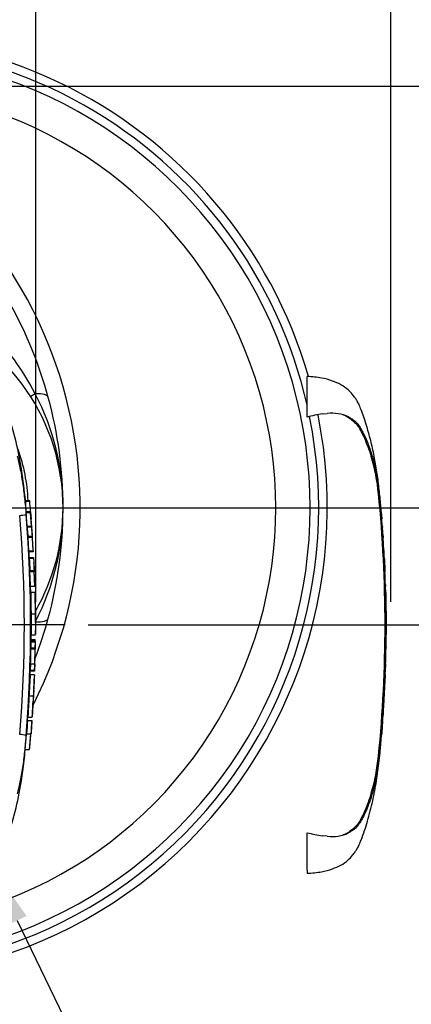
# Model space of a CAD drawing. Units: millimetres. Extents: x 0 to 594, y 0 to 420.
# Drawn here: x 194 to 221, y 292 to 361 of the extents above; entities that cross this region are included whole.
import ezdxf
from ezdxf import colors
from ezdxf.entities.mleader import LeaderData, LeaderLine
from ezdxf.enums import TextEntityAlignment as Align
from ezdxf.lldxf.tags import DXFTag
from ezdxf.math import Vec2, Vec3

# ---------------------------------------------------------------- set-up
doc = ezdxf.new("R2010")
doc.units = ezdxf.units.MM
for name, color, linetype in [('Default', 7, 'Continuous'), ('DV2_Default', 7, 'Continuous'), ('GB-IS8-GCASE', 7, 'Continuous'), ('GB-IS8-INDPLATE', 7, 'Continuous'), ('II0-20LONG-STD', 7, 'Continuous'), ('II0-20SHORT-STD', 7, 'Continuous')]:
    doc.layers.add(name, color=color, linetype=linetype)
doc.styles.add('SEACAD_Arial', font='arial.ttf')
tags = doc.linetypes.add('CENTER2', pattern=[28.575, 19.05, -3.175, 3.175, -3.175]).pattern_tags.tags
tags[10:11] = [DXFTag(74, 4), DXFTag(75, 0), DXFTag(340, '0'), DXFTag(46, 0.0), DXFTag(50, 0.0), DXFTag(44, 0.0), DXFTag(45, 0.0)]
tags[8:9] = [DXFTag(74, 4), DXFTag(75, 0), DXFTag(340, '0'), DXFTag(46, 0.0), DXFTag(50, 0.0), DXFTag(44, 0.0), DXFTag(45, 0.0)]
tags[6:7] = [DXFTag(74, 4), DXFTag(75, 0), DXFTag(340, '0'), DXFTag(46, 0.0), DXFTag(50, 0.0), DXFTag(44, 0.0), DXFTag(45, 0.0)]
tags[4:5] = [DXFTag(74, 4), DXFTag(75, 0), DXFTag(340, '0'), DXFTag(46, 0.0), DXFTag(50, 0.0), DXFTag(44, 0.0), DXFTag(45, 0.0)]
tags = doc.linetypes.add('PHANTOM2', pattern=[31.75, 15.875, -3.175, 3.175, -3.175, 3.175, -3.175]).pattern_tags.tags
tags[14:15] = [DXFTag(74, 4), DXFTag(75, 0), DXFTag(340, '0'), DXFTag(46, 0.0), DXFTag(50, 0.0), DXFTag(44, 0.0), DXFTag(45, 0.0)]
tags[12:13] = [DXFTag(74, 4), DXFTag(75, 0), DXFTag(340, '0'), DXFTag(46, 0.0), DXFTag(50, 0.0), DXFTag(44, 0.0), DXFTag(45, 0.0)]
tags[10:11] = [DXFTag(74, 4), DXFTag(75, 0), DXFTag(340, '0'), DXFTag(46, 0.0), DXFTag(50, 0.0), DXFTag(44, 0.0), DXFTag(45, 0.0)]
tags[8:9] = [DXFTag(74, 4), DXFTag(75, 0), DXFTag(340, '0'), DXFTag(46, 0.0), DXFTag(50, 0.0), DXFTag(44, 0.0), DXFTag(45, 0.0)]
tags[6:7] = [DXFTag(74, 4), DXFTag(75, 0), DXFTag(340, '0'), DXFTag(46, 0.0), DXFTag(50, 0.0), DXFTag(44, 0.0), DXFTag(45, 0.0)]
tags[4:5] = [DXFTag(74, 4), DXFTag(75, 0), DXFTag(340, '0'), DXFTag(46, 0.0), DXFTag(50, 0.0), DXFTag(44, 0.0), DXFTag(45, 0.0)]
doc.dimstyles.new('ISO-InstDr', dxfattribs={"dimtxt": 3.2, "dimasz": 4.48, "dimexe": 1.6, "dimexo": 1.6, "dimgap": 0.8, "dimtad": 1, "dimdec": 0, "dimlfac": 5, "dimzin": 0, "dimdsep": 46, "dimtxsty": 'SEACAD_Arial', "dimblk1": '_SE_FILLED', "dimblk2": '_SE_FILLED', "dimsah": 1, "dimcen": 1.6, "dimadec": 0, "dimazin": 0, "dimtfac": 0.5, "dimtofl": 0, "dimtmove": 0, "dimatfit": 3, "dimfxl": 1, "dimtzin": 0, "dimarcsym": 0})

# ---------------------------------------------------------------- blocks, each defined once
blk = doc.blocks.new('SE5')
at = {"layer": 'DV2_Default', "color": 7, "linetype": 'CENTER2'}
blk.add_line((196.977, 318.441), (52.537, 318.441), dxfattribs=at)
at = {"layer": 'DV2_Default', "color": 7, "linetype": 'Continuous'}
blk.add_line((219.765, 318.441), (219.765, 318.461), dxfattribs=at)
at = {"layer": 'GB-IS8-GCASE', "color": 7, "linetype": 'Continuous'}
blk.add_line((194.874, 334.627), (194.557, 334.425), dxfattribs=at)
for centre, radius, start, end in [((182.323, 326.641), 33, 16.18227, 113.04625), ((182.323, 326.641), 32.4, 12.83429, 108.21267), ((182.323, 326.641), 31.8, 262.83099, 97.16901), ((182.323, 326.641), 29.4, 262.83099, 97.16901), ((167.423, 326.641), 30.6, 333.23369, 71.32936), ((182.323, 326.641), 14.5, 0, 138.24812), ((167.423, 326.641), 29.4, 15.23559, 28.97464), ((177.953, 325.888), 19.045, 27.31461, 46.57808), ((179.677, 326.687), 17.146, 359.84419, 27.58403), ((167.423, 326.641), 29.4, 0, 15.23559), ((182.323, 326.641), 33, 246.66708, 11.3675), ((182.323, 326.641), 32.4, 251.78733, 11.36585), ((182.323, 326.641), 14.5, 330.20164, 0), ((179.677, 326.594), 17.146, 332.67024, 359.92744), ((167.423, 326.641), 29.4, 344.76441, 359.75333), ((167.423, 326.641), 29.4, 359.90179, 0), ((167.423, 326.641), 29.4, 339.00582, 344.76441)]:
    blk.add_arc(centre, radius, start, end, dxfattribs=at)
for centre, major_axis, start_param, end_param in [((193.474, 333.736), (-2.316, -0.631), 3.141593, 3.991038), ((193.474, 319.545), (2.316, -0.631), 5.43374, 6.283185)]:
    blk.add_ellipse(centre, major_axis=major_axis, ratio=0.272787, start_param=start_param, end_param=end_param, dxfattribs=at)
at = {"layer": 'GB-IS8-INDPLATE', "color": 7, "linetype": 'Continuous'}
blk.add_arc((182.323, 326.641), 12.065, 2.47795, 19.75169, dxfattribs=at)
at = {"layer": 'II0-20LONG-STD', "color": 7, "linetype": 'Continuous'}
for p, q in [((194.183, 327.162), (194.484, 327.162)), ((194.492, 327.082), (194.191, 327.082)), ((194.545, 326.363), (194.244, 326.363)), ((194.319, 325.361), (194.249, 326.283)), ((194.551, 326.283), (194.249, 326.283)), ((194.546, 326.358), (194.595, 325.847)), ((194.619, 325.361), (194.551, 326.283)), ((194.671, 324.738), (194.589, 325.847)), ((194.319, 325.361), (194.619, 325.361)), ((194.625, 325.287), (194.325, 325.287)), ((194.367, 324.651), (194.668, 324.651)), ((194.377, 324.651), (194.37, 324.738)), ((194.427, 323.639), (194.371, 324.571)), ((194.672, 324.571), (194.371, 324.571)), ((194.668, 324.651), (194.678, 324.651)), ((194.728, 323.639), (194.672, 324.571)), ((194.427, 323.639), (194.728, 323.639)), ((194.733, 323.559), (194.433, 323.559)), ((194.454, 323.169), (194.755, 323.169)), ((194.758, 323.085), (194.457, 323.085)), ((194.755, 323.169), (194.763, 323.169)), ((194.763, 323.169), (194.783, 322.787)), ((194.499, 322.241), (194.8, 322.241)), ((194.802, 322.161), (194.501, 322.161)), ((194.8, 322.241), (194.805, 322.241)), ((194.839, 321.149), (194.802, 322.161)), ((194.848, 321.149), (194.807, 322.246)), ((194.539, 321.149), (194.839, 321.149)), ((194.564, 320.693), (194.547, 321.149)), ((194.864, 320.701), (194.564, 320.701)), ((194.58, 319.226), (194.88, 319.226)), ((194.913, 318.451), (194.905, 318.847)), ((194.899, 317.776), (194.913, 318.43)), ((194.913, 318.448), (194.913, 318.451)), ((194.913, 318.441), (194.913, 318.451)), ((194.913, 318.43), (194.913, 318.448)), ((194.913, 318.43), (194.913, 318.441)), ((194.572, 317.41), (194.872, 317.41)), ((194.873, 317.315), (194.573, 317.315)), ((194.873, 317.221), (194.573, 317.221)), ((194.576, 317.301), (194.876, 317.301)), ((194.59, 317.315), (194.599, 317.762)), ((194.599, 317.75), (194.898, 317.75)), ((194.873, 317.221), (194.867, 316.836)), ((194.873, 317.315), (194.872, 317.301)), ((194.886, 317.301), (194.876, 317.301)), ((194.878, 316.836), (194.886, 317.221)), ((194.554, 316.756), (194.854, 316.756)), ((194.566, 316.836), (194.867, 316.836)), ((194.854, 316.756), (194.828, 315.718)), ((194.863, 316.756), (194.854, 316.756)), ((194.874, 316.756), (194.877, 316.756)), ((194.518, 314.925), (194.528, 315.2)), ((194.821, 315.2), (194.521, 315.2)), ((194.538, 315.718), (194.523, 315.28)), ((194.523, 315.28), (194.823, 315.28)), ((194.528, 315.718), (194.828, 315.718)), ((194.821, 315.2), (194.83, 315.2)), ((194.838, 315.718), (194.823, 315.28)), ((194.828, 315.718), (194.838, 315.718)), ((194.83, 315.2), (194.846, 315.638)), ((194.522, 314.942), (194.52, 314.942)), ((194.822, 314.942), (194.522, 314.942)), ((194.44, 313.467), (194.74, 313.467)), ((194.334, 311.738), (194.634, 311.738)), ((194.341, 311.738), (194.361, 312.019)), ((194.36, 311.991), (194.361, 311.991)), ((194.361, 311.991), (194.662, 311.991)), ((194.638, 311.658), (194.617, 311.356)), ((194.634, 311.738), (194.643, 311.738)), ((194.171, 309.719), (194.266, 310.81)), ((194.266, 310.81), (194.567, 310.81)), ((194.473, 309.719), (194.567, 310.81)), ((194.567, 310.81), (194.573, 310.81)), ((194.171, 309.719), (194.473, 309.719))]:
    blk.add_line(p, q, dxfattribs=at)
for centre, radius, start, end in [((182.654, 325.987), 11.889, 5.28598, 5.6733), ((193.554, 329.89), 3.789, 273.50183, 280.2851), ((101.79, 318.441), 92.762, 355.21632, 4.77496), ((104.741, 318.441), 89.374, 355.07824, 4.92176), ((197.136, 325.547), 2.823, 183.76871, 185.28753), ((180.794, 323.855), 13.606, 3.7196, 6.03982), ((197.448, 325.547), 2.834, 183.75807, 185.27091), ((181.035, 323.852), 13.666, 3.35109, 6.02371), ((195.766, 324.68), 1.399, 181.159, 184.4404), ((196.067, 324.679), 1.4, 181.15542, 184.4346), ((195.742, 323.694), 1.317, 182.38145, 185.87258), ((196.047, 323.694), 1.321, 182.378, 185.85767), ((195.823, 323.178), 1.369, 180.38176, 183.88319), ((233.473, 324.844), 39.055, 182.58166, 183.82243), ((196.126, 323.178), 1.371, 180.3793, 183.87481), ((233.902, 324.845), 39.184, 182.5744, 183.81109), ((51.262, 315.203), 143.722, 2.80661, 3.02451), ((195.745, 322.234), 1.246, 179.70489, 183.38508), ((196.049, 322.234), 1.249, 179.70398, 183.37604), ((206.742, 319.931), 11.904, 176.28895, 176.29538), ((268.028, 320.735), 73.164, 180.03203, 181.18167), ((200.765, 319.449), 5.877, 178.48758, 182.17885), ((233.083, 318.994), 38.503, 179.6552, 181.83998), ((233.377, 318.993), 38.498, 179.65398, 181.83903), ((197.878, 319.126), 2.987, 178.08126, 185.35294), ((195.616, 317.225), 1.042, 175.79653, 180.19711), ((193.728, 317.358), 1.146, 357.86969, 2.59335), ((195.917, 317.225), 1.044, 175.80301, 180.19906), ((193.344, 317.27), 1.542, 358.17904, 1.15216), ((203.322, 318.703), 8.479, 186.43918, 186.44719), ((193.537, 316.836), 1.029, 355.51848, 359.97546), ((193.833, 316.836), 1.033, 355.53202, 359.97315), ((197.065, 316.768), 2.189, 178.2397, 180.33433), ((195.715, 315.216), 1.194, 176.93879, 180.77858), ((196.021, 315.216), 1.2, 176.95156, 180.77388), ((197.363, 315.576), 2.519, 176.76452, 178.586), ((270.097, 309.971), 75.438, 176.2272, 177.34392), ((206.564, 313.407), 11.843, 172.5539, 172.56009), ((203.624, 313.116), 8.882, 175.28866, 177.73543), ((203.556, 312.838), 8.83, 175.91495, 178.37426), ((233.984, 308.648), 39.77, 175.54327, 176.88317), ((234.879, 308.618), 40.366, 175.56635, 176.88647), ((191.792, 311.873), 2.854, 355.69151, 357.30048), ((209.486, 312.113), 14.826, 180.4641, 180.46953), ((193.689, 308.662), 2.113, 75.18167, 87.38183)]:
    blk.add_arc(centre, radius, start, end, dxfattribs=at)
for points, knots in [([(194.252, 326.363), (194.244, 326.47), (194.185, 327.224), (194.024, 328.733), (193.68, 330.766), (193.259, 332.324), (192.897, 333.363), (192.706, 333.843), (192.539, 334.172), (192.379, 334.387), (192.22, 334.584), (192.002, 334.85), (191.666, 335.121), (191.203, 335.384), (190.608, 335.611), (189.81, 335.788), (189.264, 335.823), (188.905, 335.841)], [0.0396647, 0.0396647, 0.0396647, 0.0396647, 0.0657973, 0.2266743, 0.3878337, 0.5547042, 0.6054687, 0.6471897, 0.676518, 0.691876, 0.7104906, 0.7360588, 0.7728049, 0.8114079, 0.8609266, 0.9230283, 1, 1, 1, 1]), ([(193.606, 330.263), (193.677, 330.018), (193.744, 329.744), (193.872, 329.129), (193.933, 328.773), (194.013, 328.226), (194.038, 328.042), (194.083, 327.671), (194.105, 327.482), (194.164, 326.918), (194.199, 326.54), (194.231, 326.162)], [0.5126995, 0.5126995, 0.5126995, 0.5126995, 0.625, 0.625, 0.75, 0.75, 0.8125, 0.8125, 0.875, 0.875, 1, 1, 1, 1]), ([(194.249, 326.283), (194.247, 326.309), (194.246, 326.334), (194.244, 326.358), (194.244, 326.362), (194.244, 326.363)], [0, 0, 0, 0, 0.5, 0.5, 0.815136, 0.815136, 0.815136, 0.815136]), ([(194.546, 326.358), (194.545, 326.367), (194.545, 326.363), (194.547, 326.334), (194.548, 326.309), (194.551, 326.283)], [0, 0, 0, 0, 0.5, 0.5, 1, 1, 1, 1]), ([(194.565, 320.694), (194.565, 320.689), (194.566, 320.681), (194.565, 320.66), (194.565, 320.644), (194.565, 320.604), (194.565, 320.588), (194.565, 320.548), (194.565, 320.524), (194.565, 320.478), (194.565, 320.462), (194.565, 320.427), (194.565, 320.409), (194.566, 320.372), (194.566, 320.353), (194.566, 320.31), (194.566, 320.288), (194.567, 320.216), (194.568, 320.163), (194.569, 320.055), (194.57, 319.998), (194.572, 319.883), (194.572, 319.824), (194.574, 319.705), (194.575, 319.645), (194.577, 319.526), (194.577, 319.466), (194.579, 319.346), (194.58, 319.286), (194.58, 319.226)], [0.1534813, 0.1534813, 0.1534813, 0.1534813, 0.25, 0.25, 0.375, 0.375, 0.4375, 0.4375, 0.5, 0.5, 0.53125, 0.53125, 0.5625, 0.5625, 0.59375, 0.59375, 0.625, 0.625, 0.6875, 0.6875, 0.75, 0.75, 0.8125, 0.8125, 0.875, 0.875, 0.9375, 0.9375, 1, 1, 1, 1]), ([(194.573, 317.221), (194.572, 317.128), (194.57, 317.034), (194.568, 316.94), (194.568, 316.905), (194.567, 316.87), (194.566, 316.836)], [0, 0, 0, 0, 0.730616, 0.730616, 0.730616, 1, 1, 1, 1]), ([(194.554, 316.756), (194.551, 316.589), (194.547, 316.422), (194.543, 316.255), (194.538, 316.076), (194.533, 315.897), (194.528, 315.718)], [0, 0, 0, 0, 0.482543, 0.482543, 0.482543, 1, 1, 1, 1]), ([(194.523, 314.935), (194.523, 314.93), (194.522, 314.922), (194.521, 314.901), (194.519, 314.885), (194.517, 314.846), (194.515, 314.83), (194.513, 314.8), (194.513, 314.79), (194.511, 314.765), (194.51, 314.752), (194.508, 314.721), (194.507, 314.705), (194.505, 314.67), (194.504, 314.652), (194.502, 314.615), (194.501, 314.595), (194.498, 314.553), (194.497, 314.53), (194.493, 314.459), (194.49, 314.406), (194.484, 314.297), (194.481, 314.241), (194.475, 314.126), (194.472, 314.067), (194.466, 313.947), (194.462, 313.887), (194.456, 313.768), (194.453, 313.708), (194.446, 313.588), (194.443, 313.527), (194.44, 313.467)], [0.1539447, 0.1539447, 0.1539447, 0.1539447, 0.25, 0.25, 0.375, 0.375, 0.4375, 0.4375, 0.46875, 0.46875, 0.5, 0.5, 0.53125, 0.53125, 0.5625, 0.5625, 0.59375, 0.59375, 0.625, 0.625, 0.6875, 0.6875, 0.75, 0.75, 0.8125, 0.8125, 0.875, 0.875, 0.9375, 0.9375, 1, 1, 1, 1]), ([(194.44, 313.467), (194.436, 313.407), (194.433, 313.346), (194.426, 313.226), (194.423, 313.166), (194.416, 313.047), (194.413, 312.987), (194.406, 312.868), (194.403, 312.809), (194.396, 312.694), (194.393, 312.637), (194.387, 312.528), (194.384, 312.476), (194.38, 312.404), (194.379, 312.381), (194.377, 312.339), (194.376, 312.319), (194.374, 312.283), (194.373, 312.265), (194.372, 312.231), (194.371, 312.214), (194.369, 312.184), (194.369, 312.17), (194.368, 312.146), (194.367, 312.135), (194.366, 312.105), (194.365, 312.089), (194.364, 312.049), (194.363, 312.033), (194.363, 312.012), (194.362, 312.004), (194.362, 311.999)], [0, 0, 0, 0, 0.0625, 0.0625, 0.125, 0.125, 0.1875, 0.1875, 0.25, 0.25, 0.3125, 0.3125, 0.375, 0.375, 0.40625, 0.40625, 0.4375, 0.4375, 0.46875, 0.46875, 0.5, 0.5, 0.53125, 0.53125, 0.5625, 0.5625, 0.625, 0.625, 0.75, 0.75, 0.8461201, 0.8461201, 0.8461201, 0.8461201]), ([(194.74, 313.467), (194.737, 313.407), (194.733, 313.346), (194.727, 313.226), (194.723, 313.166), (194.717, 313.047), (194.713, 312.987), (194.707, 312.868), (194.703, 312.809), (194.697, 312.693), (194.694, 312.637), (194.688, 312.527), (194.685, 312.475), (194.681, 312.404), (194.68, 312.38), (194.678, 312.338), (194.677, 312.319), (194.675, 312.282), (194.674, 312.265), (194.672, 312.23), (194.672, 312.214), (194.67, 312.184), (194.669, 312.17), (194.668, 312.145), (194.668, 312.134), (194.667, 312.105), (194.666, 312.089), (194.665, 312.049), (194.664, 312.033), (194.663, 312.012), (194.663, 312.004), (194.663, 311.999)], [0, 0, 0, 0, 0.0625, 0.0625, 0.125, 0.125, 0.1875, 0.1875, 0.25, 0.25, 0.3125, 0.3125, 0.375, 0.375, 0.40625, 0.40625, 0.4375, 0.4375, 0.46875, 0.46875, 0.5, 0.5, 0.53125, 0.53125, 0.5625, 0.5625, 0.625, 0.625, 0.75, 0.75, 0.8460309, 0.8460309, 0.8460309, 0.8460309]), ([(194.617, 311.356), (194.612, 311.283), (194.607, 311.213), (194.598, 311.084), (194.594, 311.025), (194.587, 310.924), (194.584, 310.882), (194.58, 310.84), (194.58, 310.829), (194.579, 310.814), (194.578, 310.81), (194.578, 310.81)], [0, 0, 0, 0, 0.25, 0.25, 0.5, 0.5, 0.75, 0.75, 0.875, 0.875, 1, 1, 1, 1]), ([(194.229, 310.705), (194.198, 310.327), (194.163, 309.951), (194.103, 309.387), (194.082, 309.199), (194.036, 308.828), (194.012, 308.644), (193.932, 308.099), (193.87, 307.744), (193.741, 307.128), (193.674, 306.853), (193.603, 306.606)], [0, 0, 0, 0, 0.125, 0.125, 0.1875, 0.1875, 0.25, 0.25, 0.375, 0.375, 0.4882453, 0.4882453, 0.4882453, 0.4882453]), ([(189.001, 301.049), (189.325, 301.066), (189.841, 301.099), (190.608, 301.27), (191.203, 301.498), (191.668, 301.762), (192.006, 302.035), (192.226, 302.305), (192.386, 302.503), (192.514, 302.677), (192.675, 302.963), (192.868, 303.439), (193.25, 304.524), (193.677, 306.103), (194.007, 308.032), (194.12, 309.147), (194.174, 309.718)], [0, 0, 0, 0, 0.078113, 0.148003, 0.203732, 0.247176, 0.289146, 0.318177, 0.339251, 0.356764, 0.375274, 0.42622, 0.492635, 0.680433, 0.861804, 1, 1, 1, 1])]:
    blk.add_open_spline(points, degree=3, knots=knots, dxfattribs=at)
for points in [[(194.597, 325.825), (194.566, 326.244), (194.532, 326.664), (194.492, 327.082)], [(194.74, 323.56), (194.699, 324.28), (194.679, 324.644), (194.678, 324.651)], [(194.463, 323.169), (194.456, 323.289), (194.448, 323.419), (194.439, 323.56)], [(194.539, 321.149), (194.529, 321.486), (194.516, 321.823), (194.501, 322.161)], [(194.889, 319.603), (194.877, 320.243), (194.869, 320.602), (194.865, 320.68)], [(194.847, 315.719), (194.864, 316.118), (194.875, 316.464), (194.878, 316.756)], [(194.769, 313.843), (194.788, 314.12), (194.803, 314.436), (194.814, 314.792)], [(194.666, 312.061), (194.679, 312.229), (194.699, 312.571), (194.726, 313.09)], [(194.476, 309.718), (194.516, 310.019), (194.548, 310.385), (194.573, 310.817)]]:
    blk.add_open_spline(points, degree=3, dxfattribs=at)
at = {"layer": 'II0-20SHORT-STD', "color": 7, "linetype": 'PHANTOM2'}
for p, q in [((213.914, 332.99), (213.914, 335.836)), ((214.999, 333.211), (215.325, 333.242)), ((219.057, 327.009), (219.053, 327.062)), ((219.145, 325.969), (219.074, 326.813)), ((219.106, 326.347), (219.152, 325.876)), ((219.178, 325.375), (219.112, 326.254)), ((219.148, 325.876), (219.128, 326.032)), ((219.227, 324.651), (219.237, 324.651)), ((219.286, 323.659), (219.232, 324.551)), ((219.293, 323.559), (219.303, 323.559)), ((219.315, 323.169), (219.322, 323.169)), ((219.328, 323.069), (219.343, 322.787)), ((219.36, 322.241), (219.36, 322.241)), ((219.423, 320.693), (219.409, 321.149)), ((219.412, 321.149), (219.412, 321.149)), ((219.446, 317.301), (219.436, 317.301)), ((219.44, 316.756), (219.46, 317.759)), ((219.423, 316.756), (219.417, 316.756)), ((219.428, 316.756), (219.434, 316.756)), ((219.437, 316.756), (219.44, 316.756)), ((219.382, 315.2), (219.389, 315.2)), ((219.395, 315.618), (219.384, 315.3)), ((219.39, 315.718), (219.396, 315.718)), ((219.394, 315.3), (219.405, 315.618)), ((219.195, 311.738), (219.202, 311.738)), ((219.196, 311.638), (219.176, 311.356)), ((219.041, 309.819), (219.118, 310.71)), ((219.128, 310.81), (219.128, 310.81)), ((219.026, 309.719), (219.033, 309.719)), ((213.914, 301.261), (213.914, 303.891)), ((215.325, 303.639), (214.999, 303.67)), ((213.914, 301.261), (213.914, 301.046))]:
    blk.add_line(p, q, dxfattribs=at)
for centre, radius, start, end in [((216.09, 325.095), 8.19, 97.6614, 105.41393), ((215.651, 330.4), 2.861, 65.8508, 96.53054), ((204.685, 326.231), 14.294, 5.60099, 16.2328), ((127.654, 318.441), 91.718, 354.2522, 5.7478), ((126.737, 318.441), 92.676, 355.20296, 4.79704), ((222.75, 325.611), 3.58, 183.77955, 185.27674), ((205.573, 323.848), 13.687, 4.17444, 6.01137), ((220.998, 324.688), 1.771, 181.18251, 184.42124), ((220.952, 323.729), 1.667, 182.40222, 185.84852), ((221.078, 323.182), 1.764, 180.42598, 183.86185), ((443.762, 334.758), 224.748, 182.98292, 183.15224), ((216.223, 322.931), 3.108, 2.53815, 4.3851), ((80.043, 315.396), 139.496, 2.81253, 3.03704), ((216.468, 322.213), 2.892, 0.55097, 3.70541), ((220.94, 322.233), 1.58, 179.73127, 183.35945), ((220.971, 321.275), 1.575, 180.95717, 184.60038), ((257.943, 318.994), 38.503, 179.6552, 181.83999), ((220.749, 317.206), 1.316, 175.81652, 180.17543), ((217.559, 317.262), 1.887, 358.1492, 1.1853), ((220.514, 316.657), 1.102, 174.88725, 180.09538), ((218.153, 316.856), 1.274, 355.49527, 359.99832), ((224.818, 316.933), 5.393, 181.22593, 181.88253), ((222.242, 316.771), 2.805, 178.26174, 180.30434), ((220.515, 315.759), 1.126, 176.98454, 182.0758), ((220.895, 315.22), 1.514, 176.96563, 180.75193), ((216.874, 315.367), 2.52, 356.20547, 358.48161), ((218.068, 315.687), 1.328, 357.04507, 1.36127), ((222.631, 315.537), 3.227, 176.7803, 178.55721), ((221.163, 311.525), 1.98, 173.80492, 176.87371), ((215.747, 311.9), 3.459, 355.65844, 357.31796), ((215.883, 311.163), 3.264, 353.8089, 356.6117), ((815.888, 270.791), 598.098, 176.08442, 176.148102), ((220.941, 310.591), 1.827, 173.08287, 176.23385), ((220.706, 309.634), 1.676, 173.68003, 177.11073), ((204.046, 310.773), 14.942, 343.99834, 354.16787), ((216.087, 311.771), 8.174, 254.57869, 262.34598), ((215.651, 306.482), 2.862, 263.4712, 294.14745)]:
    blk.add_arc(centre, radius, start, end, dxfattribs=at)
for points, knots in [([(219.148, 325.879), (219.119, 326.277), (219.068, 326.956), (218.951, 328.074), (218.807, 329.167), (218.618, 330.268), (218.373, 331.375), (218.069, 332.458), (217.788, 333.292), (217.564, 333.839), (217.427, 334.122), (217.267, 334.354), (217.059, 334.612), (216.757, 334.961), (216.276, 335.279), (215.649, 335.556), (214.842, 335.763), (214.284, 335.81), (213.914, 335.836)], [0, 0, 0, 0, 0.086855, 0.175368, 0.263498, 0.351979, 0.441971, 0.534498, 0.62076, 0.652114, 0.675934, 0.695682, 0.719414, 0.755047, 0.805505, 0.855406, 0.919344, 1, 1, 1, 1]), ([(216.394, 333.174), (216.438, 333.156), (216.482, 333.137), (216.65, 333.062), (216.766, 332.999), (216.977, 332.853), (217.07, 332.769), (217.258, 332.603), (217.35, 332.519), (217.497, 332.333), (217.557, 332.233), (217.73, 331.929), (217.83, 331.72), (218.112, 331.091), (218.273, 330.663), (218.409, 330.227)], [0.3533942, 0.3533942, 0.3533942, 0.3533942, 0.375, 0.375, 0.4375, 0.4375, 0.5, 0.5, 0.5625, 0.5625, 0.625, 0.625, 0.75, 0.75, 1, 1, 1, 1]), ([(216.821, 333.011), (216.886, 332.975), (216.947, 332.935), (217.06, 332.854), (217.111, 332.821), (217.215, 332.751), (217.269, 332.712), (217.373, 332.614), (217.421, 332.557), (217.545, 332.391), (217.611, 332.286), (217.738, 332.068), (217.797, 331.958), (217.966, 331.622), (218.069, 331.393), (218.211, 331.039), (218.256, 330.92), (218.343, 330.678), (218.384, 330.557), (218.505, 330.157), (218.581, 329.857), (218.719, 329.208), (218.782, 328.849), (218.864, 328.299), (218.889, 328.112), (218.936, 327.733), (218.958, 327.54), (219.02, 326.963), (219.056, 326.577), (219.088, 326.191)], [0, 0, 0, 0, 0.03125, 0.03125, 0.0625, 0.0625, 0.09375, 0.09375, 0.125, 0.125, 0.1875, 0.1875, 0.25, 0.25, 0.375, 0.375, 0.4375, 0.4375, 0.5, 0.5, 0.625, 0.625, 0.75, 0.75, 0.8125, 0.8125, 0.875, 0.875, 1, 1, 1, 1]), ([(219.053, 327.062), (219.05, 327.089), (219.048, 327.114), (219.044, 327.151), (219.043, 327.162), (219.043, 327.162)], [0, 0, 0, 0, 0.5, 0.5, 1, 1, 1, 1]), ([(219.112, 326.254), (219.109, 326.286), (219.107, 326.317), (219.105, 326.354), (219.105, 326.359), (219.106, 326.347)], [0, 0, 0, 0, 0.5, 0.5, 1, 1, 1, 1]), ([(219.142, 325.969), (219.144, 325.937), (219.147, 325.905), (219.149, 325.869), (219.149, 325.864), (219.148, 325.876)], [0, 0, 0, 0, 0.5, 0.5, 1, 1, 1, 1]), ([(219.152, 325.876), (219.153, 325.864), (219.153, 325.869), (219.15, 325.905), (219.148, 325.937), (219.145, 325.969)], [0, 0, 0, 0, 0.5, 0.5, 1, 1, 1, 1]), ([(219.237, 324.651), (219.237, 324.651), (219.236, 324.653), (219.236, 324.657), (219.236, 324.661), (219.236, 324.666), (219.235, 324.673), (219.235, 324.68), (219.234, 324.689), (219.234, 324.698), (219.233, 324.708), (219.232, 324.718), (219.232, 324.729), (219.231, 324.74), (219.23, 324.752), (219.23, 324.763), (219.229, 324.774), (219.228, 324.785), (219.227, 324.795), (219.227, 324.805), (219.226, 324.814), (219.226, 324.822), (219.225, 324.83), (219.225, 324.837), (219.224, 324.842), (219.224, 324.843), (219.224, 324.844), (219.224, 324.845)], [0, 0, 0, 0, 0.121366, 0.121366, 0.121366, 0.242726, 0.242726, 0.242726, 0.364187, 0.364187, 0.364187, 0.485892, 0.485892, 0.485892, 0.607841, 0.607841, 0.607841, 0.729927, 0.729927, 0.729927, 0.851986, 0.851986, 0.851986, 0.973863, 0.973863, 0.973863, 1, 1, 1, 1]), ([(219.424, 320.7), (219.425, 320.701), (219.425, 320.702), (219.425, 320.693), (219.426, 320.684), (219.425, 320.66), (219.425, 320.644), (219.425, 320.604), (219.425, 320.588), (219.425, 320.548), (219.425, 320.524), (219.425, 320.478), (219.425, 320.462), (219.425, 320.427), (219.425, 320.409), (219.426, 320.372), (219.426, 320.353), (219.426, 320.31), (219.426, 320.288), (219.427, 320.216), (219.428, 320.163), (219.429, 320.055), (219.43, 319.998), (219.432, 319.883), (219.432, 319.824), (219.434, 319.705), (219.435, 319.645), (219.437, 319.526), (219.437, 319.466), (219.439, 319.346), (219.44, 319.286), (219.44, 319.226)], [0, 0, 0, 0, 0.125, 0.125, 0.25, 0.25, 0.375, 0.375, 0.4375, 0.4375, 0.5, 0.5, 0.53125, 0.53125, 0.5625, 0.5625, 0.59375, 0.59375, 0.625, 0.625, 0.6875, 0.6875, 0.75, 0.75, 0.8125, 0.8125, 0.875, 0.875, 0.9375, 0.9375, 1, 1, 1, 1]), ([(219.433, 317.201), (219.432, 317.114), (219.43, 317.027), (219.428, 316.94), (219.428, 316.912), (219.427, 316.884), (219.427, 316.856)], [0, 0, 0, 0, 0.757287, 0.757287, 0.757287, 1, 1, 1, 1]), ([(219.438, 316.856), (219.44, 316.94), (219.442, 317.023), (219.443, 317.107), (219.444, 317.139), (219.444, 317.17), (219.445, 317.201)], [0, 0, 0, 0, 0.727826, 0.727826, 0.727826, 1, 1, 1, 1]), ([(219.412, 316.656), (219.409, 316.522), (219.406, 316.389), (219.403, 316.255), (219.399, 316.11), (219.395, 315.964), (219.391, 315.818)], [0, 0, 0, 0, 0.478389, 0.478389, 0.478389, 1, 1, 1, 1]), ([(219.401, 315.718), (219.4, 315.718), (219.399, 315.726), (219.398, 315.756), (219.397, 315.778), (219.396, 315.836), (219.396, 315.871), (219.396, 315.941), (219.396, 315.971), (219.396, 316.004)], [0, 0, 0, 0, 0.125, 0.125, 0.25, 0.25, 0.375, 0.375, 0.4570493, 0.4570493, 0.4570493, 0.4570493]), ([(219.383, 314.935), (219.383, 314.93), (219.382, 314.922), (219.381, 314.901), (219.379, 314.885), (219.377, 314.846), (219.375, 314.83), (219.373, 314.8), (219.373, 314.79), (219.371, 314.765), (219.37, 314.752), (219.368, 314.721), (219.367, 314.705), (219.365, 314.67), (219.364, 314.652), (219.362, 314.615), (219.361, 314.595), (219.358, 314.553), (219.357, 314.53), (219.353, 314.459), (219.35, 314.406), (219.344, 314.297), (219.341, 314.241), (219.335, 314.126), (219.332, 314.067), (219.326, 313.947), (219.322, 313.887), (219.316, 313.768), (219.313, 313.708), (219.306, 313.588), (219.303, 313.527), (219.3, 313.467)], [0.1539457, 0.1539457, 0.1539457, 0.1539457, 0.25, 0.25, 0.375, 0.375, 0.4375, 0.4375, 0.46875, 0.46875, 0.5, 0.5, 0.53125, 0.53125, 0.5625, 0.5625, 0.59375, 0.59375, 0.625, 0.625, 0.6875, 0.6875, 0.75, 0.75, 0.8125, 0.8125, 0.875, 0.875, 0.9375, 0.9375, 1, 1, 1, 1]), ([(219.3, 313.467), (219.296, 313.407), (219.293, 313.346), (219.286, 313.226), (219.283, 313.166), (219.276, 313.047), (219.273, 312.987), (219.266, 312.868), (219.263, 312.809), (219.256, 312.694), (219.253, 312.637), (219.247, 312.528), (219.244, 312.476), (219.24, 312.404), (219.239, 312.381), (219.237, 312.339), (219.236, 312.319), (219.234, 312.283), (219.233, 312.265), (219.232, 312.231), (219.231, 312.214), (219.229, 312.184), (219.229, 312.17), (219.228, 312.146), (219.227, 312.135), (219.226, 312.105), (219.225, 312.089), (219.224, 312.049), (219.223, 312.033), (219.223, 312.012), (219.222, 312.004), (219.222, 311.999)], [0, 0, 0, 0, 0.0625, 0.0625, 0.125, 0.125, 0.1875, 0.1875, 0.25, 0.25, 0.3125, 0.3125, 0.375, 0.375, 0.40625, 0.40625, 0.4375, 0.4375, 0.46875, 0.46875, 0.5, 0.5, 0.53125, 0.53125, 0.5625, 0.5625, 0.625, 0.625, 0.75, 0.75, 0.8461203, 0.8461203, 0.8461203, 0.8461203]), ([(219.176, 311.356), (219.171, 311.283), (219.166, 311.213), (219.157, 311.084), (219.153, 311.025), (219.146, 310.924), (219.143, 310.882), (219.14, 310.84), (219.139, 310.829), (219.138, 310.814), (219.137, 310.81), (219.137, 310.81)], [0, 0, 0, 0, 0.25, 0.25, 0.5, 0.5, 0.75, 0.75, 0.875, 0.875, 1, 1, 1, 1]), ([(219.088, 310.69), (219.056, 310.304), (219.02, 309.917), (218.958, 309.339), (218.936, 309.146), (218.888, 308.763), (218.863, 308.576), (218.781, 308.027), (218.719, 307.674), (218.58, 307.021), (218.506, 306.726), (218.385, 306.327), (218.343, 306.205), (218.257, 305.962), (218.211, 305.843), (218.069, 305.488), (217.966, 305.259), (217.796, 304.923), (217.737, 304.813), (217.61, 304.595), (217.544, 304.489), (217.418, 304.321), (217.369, 304.264), (217.266, 304.167), (217.213, 304.129), (217.109, 304.059), (217.059, 304.026), (216.946, 303.946), (216.885, 303.906), (216.821, 303.871)], [0, 0, 0, 0, 0.125, 0.125, 0.1875, 0.1875, 0.25, 0.25, 0.375, 0.375, 0.5, 0.5, 0.5625, 0.5625, 0.625, 0.625, 0.75, 0.75, 0.8125, 0.8125, 0.875, 0.875, 0.90625, 0.90625, 0.9375, 0.9375, 0.96875, 0.96875, 1, 1, 1, 1]), ([(213.914, 301.046), (214.284, 301.071), (214.842, 301.118), (215.649, 301.325), (216.276, 301.602), (216.757, 301.921), (217.059, 302.27), (217.267, 302.527), (217.427, 302.759), (217.564, 303.042), (217.828, 303.688), (218.164, 304.721), (218.521, 306.106), (218.779, 307.504), (218.946, 308.735), (219.011, 309.422), (219.038, 309.718)], [0, 0, 0, 0, 0.089899, 0.161163, 0.216782, 0.273023, 0.312739, 0.339191, 0.361201, 0.387751, 0.422697, 0.547156, 0.676954, 0.803003, 0.928042, 1, 1, 1, 1]), ([(218.409, 306.654), (218.273, 306.221), (218.113, 305.795), (217.833, 305.168), (217.734, 304.96), (217.563, 304.658), (217.504, 304.559), (217.359, 304.372), (217.269, 304.288), (217.081, 304.122), (216.989, 304.038), (216.78, 303.891), (216.665, 303.827), (216.49, 303.747), (216.436, 303.724), (216.382, 303.703)], [0, 0, 0, 0, 0.25, 0.25, 0.375, 0.375, 0.4375, 0.4375, 0.5, 0.5, 0.5625, 0.5625, 0.625, 0.625, 0.6512107, 0.6512107, 0.6512107, 0.6512107])]:
    blk.add_open_spline(points, degree=3, knots=knots, dxfattribs=at)
for points in [[(219.368, 322.247), (219.326, 323.113), (219.305, 323.55), (219.303, 323.56)], [(219.396, 321.249), (219.386, 321.546), (219.375, 321.843), (219.362, 322.141)], [(219.381, 314.925), (219.388, 315.031), (219.397, 315.295), (219.408, 315.718)], [(219.135, 310.817), (219.184, 311.433), (219.213, 311.834), (219.222, 312.019)]]:
    blk.add_open_spline(points, degree=3, dxfattribs=at)
blk = doc.blocks.new('DMBLK487')
at = {"layer": 'Default', "linetype": 'Continuous'}
for points in [[(120.193, 378.129), (115.713, 377.383), (120.193, 376.636)], [(190.433, 378.129), (190.433, 376.636), (194.913, 377.383)]]:
    blk.add_hatch(color=7, dxfattribs=at).paths.add_polyline_path(points)
at = {"layer": 'Default', "color": 7, "linetype": 'Continuous'}
for p, q in [((115.713, 359.148), (115.713, 378.983)), ((194.913, 320.051), (194.913, 378.983)), ((115.713, 377.383), (194.913, 377.383))]:
    blk.add_line(p, q, dxfattribs=at)
at = {"layer": 'Default', "color": 7, "linetype": 'Continuous', "style": 'SEACAD_Arial'}
for s, p in [('396', (148.878, 385.223)), ('(', (145.818, 381.383)), ('15.59"', (148.878, 381.383)), (')', (163.348, 381.383))]:
    blk.add_text(s, height=3.2, dxfattribs=at).set_placement(p, align=Align.TOP_LEFT)
blk = doc.blocks.new('_SE_FILLED')
at = {"color": 0}
blk.add_line((0, 0), (-1, 0), dxfattribs=at)
blk.add_solid([(0, 0), (-1, -0.1665), (-1, 0.1665), (0, 0)], dxfattribs=at)
blk = doc.blocks.new('DMBLK488')
at = {"layer": 'Default', "linetype": 'Continuous'}
for points in [[(199.393, 378.129), (194.913, 377.383), (199.393, 376.636)], [(236.433, 378.129), (236.433, 376.636), (240.913, 377.383)]]:
    blk.add_hatch(color=7, dxfattribs=at).paths.add_polyline_path(points)
at = {"layer": 'Default', "color": 7, "linetype": 'Continuous'}
for p, q in [((194.913, 320.051), (194.913, 378.983)), ((240.913, 320.061), (240.913, 378.983)), ((194.913, 377.383), (240.913, 377.383))]:
    blk.add_line(p, q, dxfattribs=at)
at = {"layer": 'Default', "color": 7, "linetype": 'Continuous', "style": 'SEACAD_Arial'}
for s, p in [('230', (210.741, 385.223)), ('(', (207.68, 381.383)), ('9.06"', (210.741, 381.383)), (')', (222.706, 381.383)), ('*', (226.407, 381.383))]:
    blk.add_text(s, height=3.2, dxfattribs=at).set_placement(p, align=Align.TOP_LEFT)
blk = doc.blocks.new('DMBLK490')
at = {"layer": 'Default', "linetype": 'Continuous'}
for points in [[(189.245, 368.529), (184.765, 367.783), (189.245, 367.036)], [(215.285, 368.529), (215.285, 367.036), (219.765, 367.783)]]:
    blk.add_hatch(color=7, dxfattribs=at).paths.add_polyline_path(points)
at = {"layer": 'Default', "color": 7, "linetype": 'Continuous'}
for p, q in [((184.765, 320.041), (184.765, 369.383)), ((219.765, 320.061), (219.765, 369.383)), ((184.765, 367.783), (219.765, 367.783))]:
    blk.add_line(p, q, dxfattribs=at)
at = {"layer": 'Default', "color": 7, "linetype": 'Continuous', "style": 'SEACAD_Arial'}
for s, p in [('175', (199.055, 375.623)), ('(', (195.994, 371.783)), ('6.89"', (199.055, 371.783)), (')', (211.02, 371.783)), ('*', (214.721, 371.783))]:
    blk.add_text(s, height=3.2, dxfattribs=at).set_placement(p, align=Align.TOP_LEFT)
blk = doc.blocks.new('DMBLK491')
at = {"layer": 'Default', "linetype": 'Continuous'}
for points in [[(253.302, 331.121), (251.809, 331.121), (252.555, 326.641)], [(253.302, 313.961), (252.555, 318.441), (251.809, 313.961)]]:
    blk.add_hatch(color=7, dxfattribs=at).paths.add_polyline_path(points)
at = {"layer": 'Default', "color": 7, "linetype": 'Continuous'}
for p, q in [((252.555, 326.641), (252.555, 335.601)), ((148.22, 326.641), (254.155, 326.641)), ((198.577, 318.441), (254.155, 318.441)), ((252.555, 295.356), (252.555, 318.441))]:
    blk.add_line(p, q, dxfattribs=at)
at = {"layer": 'Default', "color": 7, "linetype": 'Continuous', "style": 'SEACAD_Arial'}
for s, p in [(')', (248.555, 311.502)), ('1.61"', (248.555, 299.537)), ('41', (244.715, 299.537)), ('(', (248.555, 296.476))]:
    blk.add_text(s, height=3.2, rotation=90, dxfattribs=at).set_placement(p, align=Align.TOP_LEFT)
blk = doc.blocks.new('DMBLK493')
at = {"layer": 'Default', "linetype": 'Continuous'}
for points in [[(253.302, 351.681), (252.555, 356.161), (251.809, 351.681)], [(253.302, 331.121), (251.809, 331.121), (252.555, 326.641)]]:
    blk.add_hatch(color=7, dxfattribs=at).paths.add_polyline_path(points)
at = {"layer": 'Default', "color": 7, "linetype": 'Continuous'}
for p, q in [((151.397, 356.161), (254.155, 356.161)), ((252.555, 326.641), (252.555, 356.161)), ((148.22, 326.641), (254.155, 326.641))]:
    blk.add_line(p, q, dxfattribs=at)
at = {"layer": 'Default', "color": 7, "linetype": 'Continuous', "style": 'SEACAD_Arial'}
for s, p in [(')', (248.555, 348.183)), ('5.81"', (248.555, 336.218)), ('148', (244.715, 336.218)), ('(', (248.555, 333.157))]:
    blk.add_text(s, height=3.2, rotation=90, dxfattribs=at).set_placement(p, align=Align.TOP_LEFT)

msp = doc.modelspace()

# ---------------------------------------------------------------- block references
at = {"layer": 'Default'}
msp.add_blockref('SE5', (0, 0), dxfattribs=at)

# ---------------------------------------------------------------- dimensions: what is measured, and where the dimension line sits
at = {"layer": 'Default', "color": 7, "linetype": 'Continuous'}
dim = msp.add_linear_dim(base=(194.913, 377.383), p1=(115.713, 326.641), p2=(194.913, 318.451), text='\\A1;<>', dimstyle='ISO-InstDr', override={"dimpost": '\\X'}, dxfattribs=at)
dim.commit()
dim.dimension.update_dxf_attribs({"geometry": 'DMBLK487', "text_midpoint": (155.313, 377.383), "dimtype": 160})
for base, p1, p2, angle, text, picture, middle, dimtype in [((194.913, 377.383), (194.913, 318.451), (240.913, 318.441), 359.98662, '\\A1;<> *', 'DMBLK488', (217.913, 377.383), 161), ((184.765, 367.783), (184.765, 318.441), (219.765, 318.441), 0, '\\A1;<> *', 'DMBLK490', (206.227, 367.783), 161), ((252.555, 356.161), (115.713, 326.641), (149.797, 356.161), 90, '\\A1;<>', 'DMBLK493', (252.555, 341.401), 160), ((252.555, 326.641), (196.977, 318.441), (115.713, 326.641), 90, '\\A1;<>', 'DMBLK491', (252.555, 314.083), 160)]:
    dim = msp.add_linear_dim(base=base, p1=p1, p2=p2, angle=angle, text=text, dimstyle='ISO-InstDr', override={"dimpost": '\\X'}, dxfattribs=at)
    dim.commit()
    dim.dimension.update_dxf_attribs({"geometry": picture, "text_midpoint": middle, "dimtype": dimtype})

# ---------------------------------------------------------------- leaders
ml = msp.add_multileader_mtext('Standard', dxfattribs=at)
ml.set_content('{\\pxsm0.9;\\fArial|b0||i0||c0|p34;\\W1.;ELECTRONICS COVER(SHORT)**\\P}', color=256)
ml.set_leader_properties()
ml.build(insert=Vec2(0, 0))
ml.multileader.update_dxf_attribs({"dogleg_length": 9.6, "arrow_head_size": 4.48})
ctx = ml.context
ctx.base_point, ctx.char_height, ctx.arrow_head_size, ctx.landing_gap_size = Vec3(211.36, 271.447), 3.2, 4.48, 1.12
notes = []
notes.append((ctx, [(0, (1, 1, 0), (202.64, 271.047), (1, 0), 9.6, [(0, [(182.659, 303.277)], 0, [])])]))
ctx.mtext.insert = Vec3(213.36, 273.117)
ml = msp.add_multileader_mtext('Standard', dxfattribs=at)
ml.set_content('{\\pxsm0.9;\\fArial|b0||i0||c0|p34;\\W1.;ELECTRONICS COVER(LONG)**\\P}', color=256)
ml.set_leader_properties()
ml.build(insert=Vec2(0, 0))
ml.multileader.update_dxf_attribs({"dogleg_length": 9.6, "arrow_head_size": 4.48})
ctx = ml.context
ctx.base_point, ctx.char_height, ctx.arrow_head_size, ctx.landing_gap_size = Vec3(210.955, 280.363), 3.2, 4.48, 1.12
notes.append((ctx, [(0, (1, 1, 0), (202.235, 279.963), (1, 0), 9.6, [(0, [(191.651, 301.767)], 0, [])])]))
ctx.mtext.insert = Vec3(212.955, 282.033)
for ctx, leaders in notes:
    for number, flags, end, landing, length, lines in leaders:
        leader = LeaderData()
        leader.index, (leader.has_last_leader_line, leader.has_dogleg_vector, leader.attachment_direction) = number, flags
        leader.last_leader_point, leader.dogleg_vector, leader.dogleg_length = Vec3(end), Vec3(landing), length
        for number, points, colour, breaks in lines:
            line = LeaderLine()
            line.index, line.vertices, line.color, line.breaks = number, Vec3.list(points), colors.encode_raw_color(colour), breaks
            leader.lines.append(line)
        ctx.leaders.append(leader)

doc.saveas('drawing.dxf')
